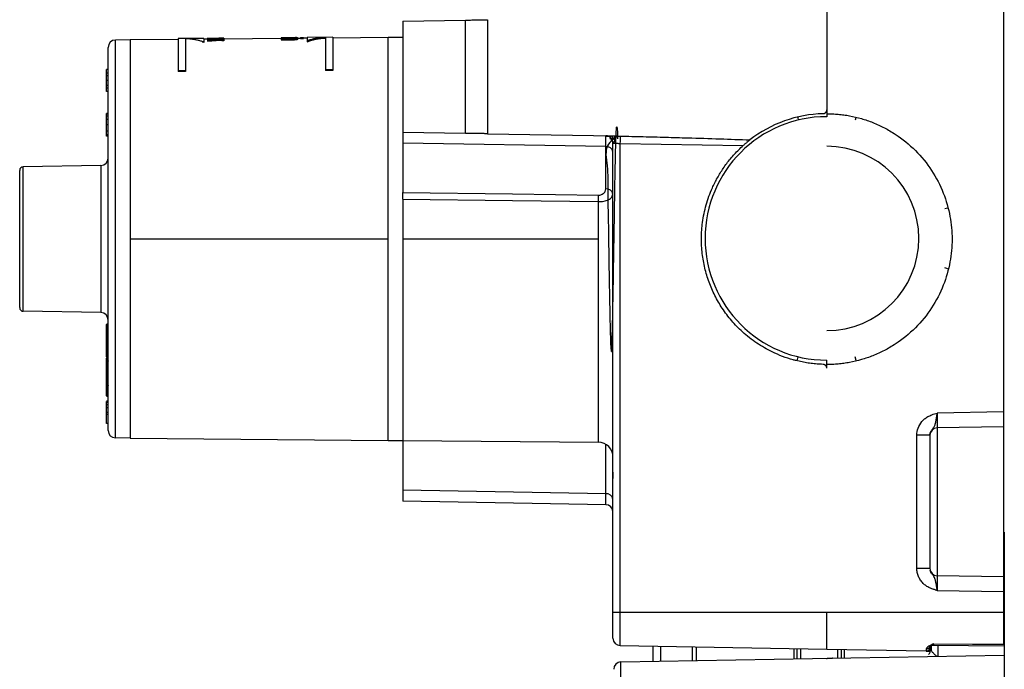
# Paper-space layout '_Right' of a CAD drawing. Units: millimetres. Extents: x -146 to 13, y -65 to 561.
# Drawn here: x -121 to 13, y 42 to 130 of the extents above; entities that cross this region are included whole.
import ezdxf

# ---------------------------------------------------------------- set-up
doc = ezdxf.new("R2010")
doc.units = ezdxf.units.MM

psp = doc.layouts.new('_Right')

# ---------------------------------------------------------------- linework, layer by layer
at = {"color": 7, "linetype": 'Continuous', "lineweight": 25}
for p, q in [((12.98, 142.88), (12.98, 76.56)), ((-11.02, 131.09), (-11.02, 116.58)), ((-68.52, 129.53), (-60.02, 129.67)), ((-60.02, 114.33), (-60.02, 129.67)), ((-57.04, 129.73), (-57.04, 114.27)), ((-68.52, 129.53), (-68.52, 106.31)), ((-105.52, 127), (-107.53, 126.97)), ((-107.53, 73.04), (-107.53, 126.97)), ((-99.02, 127.06), (-105.52, 127)), ((-105.52, 127), (-105.52, 73)), ((-95.52, 127.19), (-99.02, 127.16)), ((-99.02, 127.16), (-99.02, 122.69)), ((-98.02, 127.17), (-98.02, 122.7)), ((-95.52, 127.19), (-95.52, 126.62)), ((-95.07, 127.09), (-95.52, 127.09)), ((-95.07, 127.19), (-95.07, 127.09)), ((-93.86, 127.2), (-95.02, 127.19)), ((-95.02, 127.17), (-95.02, 127)), ((-94.89, 126.99), (-95.02, 127)), ((-95.02, 126.98), (-95.02, 126.82)), ((-94.99, 127.18), (-94.99, 127.17)), ((-94.76, 127.15), (-94.76, 127.12)), ((-93.62, 127.16), (-94.11, 127.16)), ((-94.11, 127.16), (-94.11, 127.09)), ((-93.87, 127.03), (-93.87, 126.93)), ((-93.86, 127.2), (-93.82, 127.2)), ((-93.7, 127.19), (-93.53, 127.19)), ((-93.62, 127.16), (-93.62, 127.1)), ((-92.8, 127.21), (-93.51, 127.21)), ((-93.51, 127.21), (-93.51, 127.21)), ((-93.35, 127.08), (-93.35, 127.04)), ((-93.28, 127.17), (-93.28, 127.12)), ((-93.03, 127.18), (-93.03, 127.14)), ((-92.88, 127.01), (-92.84, 127.01)), ((-92.86, 127.19), (-92.86, 127.15)), ((-92.84, 127.15), (-92.84, 127.01)), ((-92.84, 127.01), (-92.84, 126.85)), ((-92.8, 127.2), (-92.8, 127.1)), ((-85.02, 127.18), (-92.8, 127.11)), ((-85.02, 127.28), (-82.84, 127.3)), ((-82.84, 127.29), (-85.02, 127.27)), ((-85.02, 127.28), (-83.53, 127.29)), ((-85.02, 127.28), (-85.02, 127)), ((-82.84, 127.27), (-85.02, 127.25)), ((-83.83, 127.24), (-85.02, 127.23)), ((-83.7, 127.15), (-85.02, 127.14)), ((-83.68, 127.12), (-85.02, 127.1)), ((-85.02, 127), (-83.68, 127.01)), ((-83.83, 127.24), (-83.83, 127.15)), ((-83.68, 127.12), (-83.68, 127.01)), ((-83.53, 127.29), (-83.53, 127.29)), ((-83.32, 127.12), (-83.32, 127.02)), ((-82.84, 127.25), (-83.15, 127.25)), ((-83.05, 127.14), (-83.05, 127.04)), ((-82.87, 127.16), (-82.87, 127.06)), ((-82.84, 127.3), (-82.84, 127.29)), ((-82.84, 127.27), (-82.84, 127.22)), ((-82.44, 127.2), (-82.8, 127.2)), ((-82.8, 127.2), (-82.8, 127.1)), ((-82.44, 127.3), (-82.44, 127.19)), ((-82.44, 127.3), (-82.02, 127.3)), ((-82.02, 127.29), (-82.44, 127.29)), ((-82.44, 127.19), (-82.02, 127.19)), ((-82.02, 127.3), (-82.02, 127.19)), ((-81.52, 127.21), (-82.02, 127.21)), ((-78.02, 127.34), (-81.52, 127.31)), ((-81.52, 127.31), (-81.52, 126.75)), ((-79.02, 127.33), (-79.02, 122.84)), ((-78.02, 127.34), (-78.02, 122.85)), ((-70.52, 127.31), (-78.02, 127.24)), ((-68.52, 127.31), (-70.52, 127.31)), ((-70.52, 72.69), (-70.52, 127.31)), ((-108.52, 74.04), (-108.52, 125.97)), ((-95.52, 126.62), (-95.74, 126.68)), ((-108.72, 120), (-108.72, 123)), ((-108.52, 123), (-108.72, 123)), ((-78.02, 122.93), (-79.02, 122.92)), ((-108.52, 122.49), (-108.72, 122.49)), ((-108.52, 122.13), (-108.72, 122.13)), ((-98.02, 122.78), (-99.02, 122.78)), ((-98.02, 122.7), (-99.02, 122.69)), ((-78.02, 122.85), (-79.02, 122.84)), ((-108.52, 121.48), (-108.72, 121.48)), ((-108.52, 120.83), (-108.72, 120.83)), ((-108.52, 120.46), (-108.72, 120.46)), ((-108.52, 120), (-108.72, 120)), ((-108.52, 117.01), (-108.72, 117.01)), ((-108.72, 116.94), (-108.72, 116.96)), ((-108.52, 116.91), (-108.72, 116.91)), ((-108.52, 116.63), (-108.72, 116.63)), ((-14.96, 116.48), (-14.88, 116.12)), ((-7.08, 116.44), (-7.16, 116.12)), ((-108.52, 116.19), (-108.72, 116.19)), ((-108.72, 115.66), (-108.72, 116.11)), ((-108.52, 115.48), (-108.72, 115.48)), ((-108.52, 114.63), (-108.72, 114.63)), ((-108.52, 114.13), (-108.72, 114.13)), ((-108.52, 113.95), (-108.72, 113.95)), ((-68.52, 114.47), (-60.02, 114.33)), ((-57.04, 114.27), (-39.78, 113.97)), ((-40.98, 113.96), (-40.32, 113.96)), ((-40.32, 113.96), (-40.31, 113.98)), ((-41, 112.53), (-68.52, 113.01)), ((-41, 106.79), (-41, 112.53)), ((-40.02, 112.99), (-40.09, 113.36)), ((-40.02, 45.89), (-40.02, 112.99)), ((-39.03, 44.89), (-39.03, 112.96)), ((-39.03, 112.96), (-22.35, 112.67)), ((-109.5, 109.98), (-120.03, 109.8)), ((-120.03, 90.2), (-120.03, 109.8)), ((-109.5, 109.98), (-109.5, 90.02)), ((-120.52, 90.7), (-120.52, 109.3)), ((-40.08, 105.93), (-40.02, 106.08)), ((-68.52, 105.4), (-68.52, 64.47)), ((-42, 72.45), (-42, 105.07)), ((5.38, 104.18), (4.99, 104.08)), ((-70.52, 100), (-105.52, 100)), ((-42, 100), (-68.52, 100)), ((5.43, 95.97), (4.99, 96.08)), ((-109.5, 90.02), (-120.03, 90.2)), ((-108.72, 84.02), (-108.72, 88.43)), ((-108.57, 88.48), (-108.67, 88.48)), ((-108.67, 83.97), (-108.67, 88.48)), ((-108.57, 88.18), (-108.67, 88.18)), ((-108.57, 83.97), (-108.57, 88.48)), ((-108.57, 85.26), (-108.67, 85.26)), ((-108.67, 85.19), (-108.57, 85.19)), ((-108.72, 83.63), (-108.72, 83.87)), ((-108.52, 83.61), (-108.72, 83.61)), ((-108.72, 78.73), (-108.72, 83.57)), ((-108.52, 83.57), (-108.72, 83.57)), ((-108.67, 84.04), (-108.57, 84.04)), ((-108.67, 83.97), (-108.57, 83.97)), ((-108.57, 83.92), (-108.67, 83.92)), ((-108.67, 83.61), (-108.67, 83.92)), ((-108.67, 83.85), (-108.57, 83.85)), ((-108.57, 83.5), (-108.67, 83.5)), ((-108.67, 78.68), (-108.67, 83.5)), ((-108.67, 83.45), (-108.57, 83.45)), ((-108.57, 83.61), (-108.57, 83.92)), ((-108.57, 78.68), (-108.57, 83.5)), ((-15.01, 83.5), (-14.88, 84.04)), ((-11.02, 82.51), (-11.02, 83.58)), ((-7.03, 83.53), (-7.16, 84.04)), ((-108.52, 79.11), (-108.72, 79.11)), ((-108.57, 80.11), (-108.67, 80.11)), ((-108.57, 79.21), (-108.67, 79.21)), ((-108.72, 78.73), (-108.52, 78.73)), ((-108.52, 78), (-108.72, 78)), ((-108.52, 77.97), (-108.72, 77.97)), ((-108.52, 77.83), (-108.72, 77.83)), ((-108.52, 77.54), (-108.72, 77.54)), ((-108.67, 78.68), (-108.57, 78.68)), ((-108.52, 77.13), (-108.72, 77.13)), ((-108.52, 76.48), (-108.72, 76.48)), ((-108.52, 76.22), (-108.72, 76.22)), ((-108.72, 75), (-108.72, 76.22)), ((12.98, 76.56), (3.97, 76.4)), ((-108.52, 75), (-108.72, 75)), ((12.98, 74.56), (3.97, 74.4)), ((3.97, 74.4), (3.97, 54.36)), ((12.98, 74.56), (12.98, 54.21)), ((-105.52, 73), (-107.53, 73.04)), ((-105.52, 73), (-70.52, 72.69)), ((-70.52, 72.69), (-68.52, 72.69)), ((-68.52, 72.68), (-42, 72.45)), ((-41, 65.46), (-41, 72.17)), ((1.21, 55.35), (1.21, 73.41)), ((2.98, 73.4), (2.98, 55.36)), ((-41, 65.46), (-68.52, 65.94)), ((-41, 63.99), (-68.52, 64.47)), ((-40.1, 63.39), (-40.1, 63.4)), ((13.07, 60.26), (12.98, 60.26)), ((13.07, 60.26), (13.07, 45.58)), ((2.98, 55.35), (2.92, 55.35)), ((12.98, 54.21), (3.97, 54.36)), ((3.96, 52.36), (12.98, 52.21)), ((12.98, 52.21), (12.98, 45.07)), ((-40.02, 49.4), (-11.02, 49.4)), ((12.98, 49.38), (-11.02, 49.38)), ((-11.02, 44.38), (-11.02, 49.38)), ((12.98, 45.58), (13.07, 45.58)), ((-39.03, 44.89), (-11.02, 44.4)), ((-34.56, 42.75), (-34.56, 44.81)), ((-33.57, 44.79), (-33.57, 42.77)), ((-29.21, 42.85), (-29.21, 44.72)), ((-28.72, 44.71), (-28.72, 42.85)), ((-15.46, 44.48), (-15.46, 43.59)), ((-15.06, 44.47), (-15.06, 43.09)), ((-14.56, 44.46), (-14.56, 43.1)), ((2.47, 44.15), (-11.02, 44.38)), ((-9.57, 44.36), (-9.57, 43.19)), ((-9.06, 44.35), (-9.06, 43.2)), ((-8.67, 44.34), (-8.67, 43.59)), ((2.47, 44.4), (2.47, 44.15)), ((2.98, 44.88), (2.98, 44.65)), ((2.98, 44.65), (3.05, 44.5)), ((3.39, 44.95), (13.05, 44.86)), ((-38.94, 42.68), (13.07, 43.58)), ((-15.46, 43.59), (-15.46, 43.09)), ((-8.67, 43.59), (-8.67, 43.2)), ((13.07, 43.58), (13.07, -30.74)), ((-38.94, 32.13), (-38.94, 42.68))]:
    psp.add_line(p, q, dxfattribs=at)
at = {"color": 7, "linetype": 'Continuous', "lineweight": 25, "flags": 128}
for points in [[(-68.52, 106.31), (-53.66, 106.11), (-41.99, 105.96)], [(-68.52, 105.4), (-53.66, 105.21), (-42, 105.07)], [(-108.72, 88.15), (-108.72, 88.16), (-108.71, 88.16), (-108.71, 88.16), (-108.7, 88.17), (-108.7, 88.17), (-108.69, 88.17), (-108.68, 88.18), (-108.67, 88.18)], [(-108.52, 88.2), (-108.52, 88.2), (-108.52, 88.19), (-108.53, 88.19), (-108.53, 88.18), (-108.54, 88.18), (-108.55, 88.18), (-108.56, 88.18), (-108.57, 88.18)], [(-108.72, 83.43), (-108.72, 83.43), (-108.71, 83.44), (-108.71, 83.44), (-108.7, 83.44), (-108.7, 83.45), (-108.69, 83.45), (-108.68, 83.45), (-108.67, 83.45)], [(-108.52, 83.48), (-108.52, 83.47), (-108.52, 83.47), (-108.53, 83.46), (-108.53, 83.46), (-108.54, 83.46), (-108.55, 83.45), (-108.56, 83.45), (-108.57, 83.45)], [(-108.72, 80.09), (-108.72, 80.09), (-108.71, 80.1), (-108.71, 80.1), (-108.7, 80.11), (-108.7, 80.11), (-108.69, 80.11), (-108.68, 80.11), (-108.67, 80.11)], [(-108.52, 80.14), (-108.52, 80.13), (-108.52, 80.13), (-108.53, 80.12), (-108.53, 80.12), (-108.54, 80.12), (-108.55, 80.11), (-108.56, 80.11), (-108.57, 80.11)], [(3.49, 45.14), (8.78, 45.1), (12.98, 45.07)]]:
    psp.add_lwpolyline(points, dxfattribs=at)
at = {"color": 7, "linetype": 'Continuous', "lineweight": 25}
for centre, radius, start, end in [((-107.52, 125.97), 1, 91, 180), ((-11.02, 100.08), 16.5, 90, 270), ((-40.36, 113.63), 0.336, 14.5037, 82.9453), ((-40.24, 113.76), 0.222, 6.6182, 76.2418), ((-59.23, 113.51), 20.21, 358.4477, 1.2433), ((-40.89, 111.65), 0.887, 11.2255, 97.3001), ((-11.02, 100.08), 12.5, 270, 90), ((-109.52, 110.98), 1, 271, 360), ((-120.02, 109.3), 0.5, 91, 180), ((-113.13, 106.21), 71.14, 359.0803, 359.7978), ((-40.89, 105.91), 0.887, 11.2255, 97.3002), ((-120.02, 90.7), 0.5, 180, 269), ((-109.52, 89.02), 1, 360, 89), ((-108.67, 88.43), 0.05, 90, 180), ((-108.57, 88.53), 0.05, 270, 360), ((-108.67, 85.21), 0.05, 90, 180), ((-108.68, 85.25), 0.0592, 229.6093, 281.3691), ((-108.57, 85.31), 0.05, 270, 0), ((-108.56, 85.14), 0.0592, 49.6093, 101.3691), ((-108.68, 84.1), 0.0592, 229.6093, 281.3691), ((-108.67, 84.02), 0.05, 180, 270), ((-108.67, 83.87), 0.05, 90, 180), ((-108.68, 83.79), 0.0592, 78.6309, 130.3907), ((-108.56, 83.98), 0.0592, 49.6093, 101.3691), ((-108.57, 83.92), 0.05, 0, 90), ((-108.57, 83.97), 0.05, 270, 326.598), ((-108.56, 83.91), 0.0592, 258.6309, 310.3907), ((-108.57, 83.55), 0.05, 270, 360), ((-108.67, 79.26), 0.05, 180, 270), ((-108.57, 79.16), 0.05, 0, 90), ((-108.67, 78.73), 0.05, 180, 270), ((-108.57, 78.63), 0.05, 0, 90), ((-107.52, 74.04), 1, 180, 269), ((3.98, 73.4), 1, 91, 180), ((-42.02, 70.45), 2, 0, 89.5), ((-40.89, 64.58), 0.887, 11.2255, 97.3001), ((-41.02, 62.99), 1, 0, 89), ((3.98, 55.36), 1, 180, 269), ((-39.02, 45.89), 1, 180, 269), ((2.48, 44.65), 0.5, 269, 360), ((2.08, 44.39), 1, 314.0875, 0.0008), ((-38.92, 41.68), 1, 91, 180)]:
    psp.add_arc(centre, radius, start, end, dxfattribs=at)
for points, knots in [([(-60.02, 129.67), (-60.02, 129.67), (-60.01, 129.67), (-60, 129.68), (-59.97, 129.68), (-59.93, 129.68), (-59.89, 129.68), (-59.83, 129.68), (-59.71, 129.68), (-59.51, 129.68), (-59.16, 129.69), (-58.75, 129.7), (-58.34, 129.7), (-57.98, 129.71), (-57.67, 129.72), (-57.36, 129.72), (-57.15, 129.72), (-57.04, 129.73)], [0, 0, 0, 0, 0.0388183, 0.0773145, 0.115628, 0.1539004, 0.1922737, 0.2308888, 0.2698839, 0.3847493, 0.5000303, 0.615201, 0.7301839, 0.7981074, 0.8652135, 0.9322583, 1, 1, 1, 1]), ([(-98.02, 127.17), (-97.94, 127.17), (-97.78, 127.17), (-97.56, 127.16), (-97.36, 127.14), (-97.18, 127.12), (-97.02, 127.1), (-96.89, 127.08), (-96.65, 127.04), (-96.33, 126.97), (-95.91, 126.86), (-95.64, 126.77), (-95.52, 126.72)], [0, 0, 0, 0, 0.0968813, 0.185281, 0.2651976, 0.3366298, 0.3995764, 0.4540362, 0.5000085, 0.6796197, 0.8462849, 1, 1, 1, 1]), ([(-94.99, 127.18), (-95.01, 127.18), (-95.03, 127.18), (-95.05, 127.19), (-95.06, 127.19), (-95.07, 127.19), (-95.07, 127.19)], [0, 0, 0, 0, 0.262307, 0.515388, 0.760891, 1, 1, 1, 1]), ([(-95.07, 127.19), (-95.07, 127.19), (-95.07, 127.19), (-95.02, 127.19), (-95.02, 127.19)], [0, 0, 0, 0, 0.981113, 1, 1, 1, 1]), ([(-94.11, 127.16), (-94.18, 127.16), (-94.32, 127.16), (-94.5, 127.16), (-94.65, 127.15), (-94.73, 127.15), (-94.76, 127.15)], [0, 0, 0, 0, 0.344122, 0.62984, 0.850608, 1, 1, 1, 1]), ([(-93.82, 127.2), (-93.82, 127.2), (-93.8, 127.2), (-93.79, 127.2), (-93.78, 127.2), (-93.77, 127.2), (-93.77, 127.2)], [0, 0, 0, 0, 0.22162, 0.470945, 0.734589, 1, 1, 1, 1]), ([(-93.77, 127.2), (-93.76, 127.2), (-93.74, 127.2), (-93.71, 127.19), (-93.68, 127.19), (-93.65, 127.18), (-93.64, 127.18)], [0, 0, 0, 0, 0.253958, 0.546601, 0.846242, 1, 1, 1, 1]), ([(-93.54, 127.18), (-93.51, 127.18), (-93.45, 127.18), (-93.36, 127.18), (-93.28, 127.19), (-93.24, 127.19), (-93.23, 127.19)], [0, 0, 0, 0, 0.287216, 0.546352, 0.780635, 1, 1, 1, 1]), ([(-93.19, 127.21), (-93.2, 127.21), (-93.23, 127.21), (-93.28, 127.21), (-93.35, 127.21), (-93.42, 127.21), (-93.48, 127.21), (-93.51, 127.21)], [0, 0, 0, 0, 0.1538301, 0.3249366, 0.5190498, 0.7420861, 1, 1, 1, 1]), ([(-93.1, 127.2), (-93.1, 127.2), (-93.1, 127.2), (-93.12, 127.21), (-93.14, 127.21), (-93.18, 127.21), (-93.19, 127.21)], [0, 0, 0, 0, 0.266521, 0.525245, 0.770235, 1, 1, 1, 1]), ([(-92.86, 127.19), (-92.89, 127.19), (-92.92, 127.18), (-93, 127.18), (-93.03, 127.18)], [0, 0, 0, 0, 0.592661, 1, 1, 1, 1]), ([(-83.26, 127.23), (-83.28, 127.23), (-83.3, 127.23), (-83.35, 127.24), (-83.41, 127.24), (-83.48, 127.24), (-83.55, 127.24), (-83.64, 127.24), (-83.73, 127.24), (-83.8, 127.24), (-83.83, 127.24)], [0, 0, 0, 0, 0.091166, 0.187794, 0.292313, 0.406898, 0.533436, 0.673556, 0.828665, 1, 1, 1, 1]), ([(-82.98, 127.3), (-82.99, 127.3), (-83.02, 127.3), (-83.08, 127.3), (-83.15, 127.29), (-83.22, 127.29), (-83.31, 127.29), (-83.42, 127.29), (-83.49, 127.29), (-83.53, 127.29)], [0, 0, 0, 0, 0.10563, 0.219458, 0.343789, 0.481196, 0.634439, 0.806391, 1, 1, 1, 1]), ([(-83.36, 127.16), (-83.34, 127.16), (-83.31, 127.16), (-83.26, 127.17), (-83.22, 127.17), (-83.19, 127.18), (-83.18, 127.18)], [0, 0, 0, 0, 0.238207, 0.479539, 0.731049, 1, 1, 1, 1]), ([(-83.05, 127.14), (-83.07, 127.13), (-83.11, 127.13), (-83.18, 127.13), (-83.25, 127.12), (-83.3, 127.12), (-83.32, 127.12)], [0, 0, 0, 0, 0.248395, 0.496226, 0.746039, 1, 1, 1, 1]), ([(-83.32, 127.02), (-83.3, 127.02), (-83.25, 127.02), (-83.18, 127.03), (-83.11, 127.03), (-83.07, 127.03), (-83.05, 127.04)], [0, 0, 0, 0, 0.253961, 0.503773, 0.751605, 1, 1, 1, 1]), ([(-83.11, 127.2), (-83.12, 127.2), (-83.12, 127.21), (-83.14, 127.22), (-83.16, 127.22), (-83.21, 127.23), (-83.24, 127.23), (-83.26, 127.23)], [0, 0, 0, 0, 0.1981403, 0.3933765, 0.5892222, 0.7898823, 1, 1, 1, 1]), ([(-83.15, 127.25), (-83.13, 127.24), (-83.07, 127.24), (-83, 127.24), (-82.94, 127.23), (-82.89, 127.23), (-82.86, 127.22), (-82.83, 127.22), (-82.81, 127.21), (-82.8, 127.21), (-82.8, 127.2), (-82.8, 127.2)], [0, 0, 0, 0, 0.124962, 0.242627, 0.354841, 0.463383, 0.569882, 0.675759, 0.78218, 0.890046, 1, 1, 1, 1]), ([(-79.02, 127.33), (-79.1, 127.33), (-79.27, 127.33), (-79.52, 127.31), (-79.77, 127.29), (-80.02, 127.25), (-80.27, 127.21), (-80.52, 127.15), (-80.77, 127.09), (-81.02, 127.02), (-81.27, 126.94), (-81.43, 126.88), (-81.52, 126.85)], [0, 0, 0, 0, 0.100322, 0.200501, 0.300562, 0.400533, 0.500442, 0.600315, 0.70018, 0.800064, 0.899995, 1, 1, 1, 1]), ([(-81.52, 126.75), (-81.43, 126.78), (-81.27, 126.84), (-81.02, 126.92), (-80.77, 126.99), (-80.52, 127.05), (-80.27, 127.11), (-80.02, 127.15), (-79.77, 127.18), (-79.52, 127.21), (-79.27, 127.23), (-79.1, 127.23), (-79.02, 127.23)], [0, 0, 0, 0, 0.100005, 0.199935, 0.299819, 0.399683, 0.499555, 0.599463, 0.699434, 0.799496, 0.899675, 1, 1, 1, 1]), ([(-11.5, 116.99), (-13.29, 116.94), (-15.07, 116.61), (-18.44, 115.4), (-20.03, 114.53), (-21.44, 113.43)], [0, 0, 0, 0, 0.5, 0.5, 1, 1, 1, 1]), ([(-11.5, 116.99), (-11.48, 116.99), (-11.43, 117), (-11.37, 117.01), (-11.3, 117.04), (-11.22, 117.08), (-11.16, 117.14), (-11.1, 117.21), (-11.06, 117.29), (-11.02, 117.39), (-11.02, 117.46), (-11.02, 117.49)], [0, 0, 0, 0, 0.090273, 0.179472, 0.26936, 0.384295, 0.500111, 0.613313, 0.730859, 0.863963, 1, 1, 1, 1]), ([(-11.02, 116.98), (-10.89, 116.98), (-10.63, 116.98), (-10.24, 116.97), (-9.85, 116.94), (-9.46, 116.91), (-9.08, 116.87), (-8.69, 116.82), (-8.31, 116.77), (-7.51, 116.63), (-6.31, 116.35), (-4.73, 115.81), (-3.18, 115.1), (-1.18, 113.93), (1.09, 112.09), (3.3, 109.37), (4.88, 106.32), (5.79, 103.15), (6.08, 99.98), (5.79, 96.81), (4.88, 93.64), (3.3, 90.59), (1.09, 87.88), (-1.18, 86.03), (-3.18, 84.86), (-4.73, 84.16), (-6.31, 83.62), (-7.64, 83.31), (-8.69, 83.14), (-9.46, 83.05), (-10.24, 82.99), (-10.76, 82.98), (-11.02, 82.98)], [0, 0, 0, 0, 0.0073044, 0.0145969, 0.0218812, 0.0291613, 0.036441, 0.043724, 0.0510142, 0.0583155, 0.0892186, 0.1201112, 0.1522981, 0.1844811, 0.250131, 0.3157789, 0.3800607, 0.4417755, 0.5000019, 0.5582283, 0.6199431, 0.6842249, 0.7498727, 0.8155226, 0.8476955, 0.8798926, 0.910775, 0.9416883, 0.956275, 0.9708354, 0.9854002, 1, 1, 1, 1]), ([(-39.4, 113.96), (-40.01, 113.51), (-41.32, 112.53), (-40.65, 109.58), (-40.75, 105.92), (-40.64, 101.76), (-40.59, 97.48), (-40.52, 93.39), (-40.45, 89.81), (-40.39, 87.01), (-40.32, 85.21), (-40.25, 84.55), (-40.19, 85.07), (-40.12, 86.75), (-40.05, 89.44), (-39.99, 92.94), (-39.92, 96.99), (-39.85, 101.26), (-39.79, 105.44), (-39.72, 109.21), (-39.66, 112.26), (-39.59, 114.37), (-39.52, 115.4), (-39.46, 115.13), (-39.41, 114.44), (-39.39, 113.6), (-39.39, 113.56)], [0, 0, 0, 0, 0.037733, 0.081367, 0.125001, 0.168635, 0.212269, 0.255902, 0.299536, 0.343169, 0.386803, 0.430436, 0.474069, 0.517702, 0.561335, 0.604968, 0.648601, 0.692234, 0.735868, 0.779501, 0.823134, 0.866767, 0.910401, 0.954034, 0.997668, 1, 1, 1, 1]), ([(-57.04, 114.27), (-57.1, 114.27), (-57.22, 114.28), (-57.4, 114.28), (-57.58, 114.28), (-57.76, 114.29), (-57.93, 114.29), (-58.1, 114.29), (-58.38, 114.3), (-58.75, 114.3), (-59.16, 114.31), (-59.51, 114.32), (-59.73, 114.32), (-59.87, 114.32), (-59.96, 114.32), (-60.01, 114.33), (-60.01, 114.33), (-60.02, 114.33)], [0, 0, 0, 0, 0.038821, 0.077319, 0.115635, 0.153909, 0.192284, 0.230901, 0.269896, 0.384768, 0.50005, 0.61522, 0.730196, 0.798119, 0.865222, 0.932263, 1, 1, 1, 1]), ([(-40.1, 113.4), (-40.12, 113.43), (-40.15, 113.49), (-40.2, 113.57), (-40.26, 113.65), (-40.32, 113.72), (-40.39, 113.78), (-40.47, 113.83), (-40.55, 113.88), (-40.62, 113.91), (-40.7, 113.94), (-40.78, 113.97), (-40.86, 113.98), (-40.93, 113.99), (-40.98, 113.99), (-41, 113.99)], [0, 0, 0, 0, 0.086379, 0.172475, 0.257849, 0.34208, 0.42478, 0.505603, 0.584249, 0.660468, 0.734064, 0.804892, 0.872854, 0.937895, 1, 1, 1, 1]), ([(-41, 112.53), (-41, 112.96), (-41, 113.71), (-41, 113.85), (-41, 113.9)], [0, 0, 0, 0, 0.567034, 1, 1, 1, 1]), ([(-40.32, 113.96), (-40.33, 113.92), (-40.34, 113.83), (-40.39, 113.67), (-40.42, 113.57), (-40.44, 113.53)], [0, 0, 0, 0, 0.357828, 0.735715, 1, 1, 1, 1]), ([(-40.23, 113.52), (-40.21, 113.53), (-40.15, 113.57), (-40.08, 113.64), (-40.05, 113.69), (-40.04, 113.71)], [0, 0, 0, 0, 0.196424, 0.606939, 1, 1, 1, 1]), ([(-39.79, 113.28), (-39.79, 113.29), (-39.8, 113.59), (-39.8, 113.78), (-39.81, 113.96)], [0, 0, 0, 0, 0.02446, 1, 1, 1, 1]), ([(-39.78, 113.97), (-39.73, 113.97), (-39.61, 113.97), (-39.41, 113.96), (-39.21, 113.95), (-39.09, 113.95), (-39.03, 113.95)], [0, 0, 0, 0, 0.199155, 0.499039, 0.777268, 1, 1, 1, 1]), ([(-39.03, 113.95), (-37.99, 113.92), (-35.93, 113.88), (-32.89, 113.8), (-29.41, 113.7), (-25.61, 113.59), (-22.79, 113.48), (-21.44, 113.43)], [0, 0, 0, 0, 0.177637, 0.35083, 0.519581, 0.769342, 1, 1, 1, 1]), ([(-40.3, 113.5), (-40.22, 113.44), (-40.05, 113.31), (-40.03, 113.08), (-40.02, 112.97)], [0, 0, 0, 0, 0.520057, 1, 1, 1, 1]), ([(-40.02, 112.99), (-40.01, 112.99), (-40, 112.99), (-39.94, 112.99), (-39.94, 112.99)], [0, 0, 0, 0, 0.933721, 1, 1, 1, 1]), ([(-39.64, 113.54), (-39.65, 113.53), (-39.8, 113.4), (-39.88, 113.19), (-39.94, 112.98)], [0, 0, 0, 0, 0.0412048, 1, 1, 1, 1]), ([(-39.94, 112.99), (-39.91, 112.99), (-39.86, 112.99), (-39.71, 112.98), (-39.51, 112.98), (-39.26, 112.97), (-39.11, 112.96), (-39.03, 112.96)], [0, 0, 0, 0, 0.149168, 0.329078, 0.613334, 0.794004, 1, 1, 1, 1]), ([(-11.5, 83.01), (-11.64, 83.01), (-11.92, 83.02), (-12.33, 83.05), (-12.74, 83.09), (-13.15, 83.13), (-13.56, 83.19), (-13.96, 83.26), (-14.37, 83.33), (-14.77, 83.42), (-15.17, 83.51), (-15.93, 83.71), (-17.02, 84.07), (-18.7, 84.79), (-20.55, 85.85), (-22.4, 87.3), (-23.95, 88.9), (-25.2, 90.56), (-26.23, 92.31), (-27.02, 94.15), (-27.59, 96.06), (-27.95, 98.06), (-28.06, 100.14), (-27.9, 102.36), (-27.43, 104.65), (-26.7, 106.66), (-25.88, 108.3), (-25.2, 109.39), (-24.59, 110.25), (-24.08, 110.89), (-23.53, 111.51), (-22.96, 112.11), (-22.56, 112.48), (-22.35, 112.67)], [0, 0, 0, 0, 0.010235, 0.020443, 0.030629, 0.0408, 0.050962, 0.06112, 0.071281, 0.08145, 0.091634, 0.101839, 0.139279, 0.176628, 0.236999, 0.297344, 0.349496, 0.401676, 0.45082, 0.500018, 0.549203, 0.598358, 0.650523, 0.702683, 0.763011, 0.823389, 0.860724, 0.898172, 0.918555, 0.938881, 0.959198, 0.979555, 1, 1, 1, 1]), ([(-21.44, 113.43), (-21.46, 113.41), (-21.51, 113.38), (-21.58, 113.32), (-21.66, 113.25), (-21.75, 113.19), (-21.85, 113.1), (-21.96, 113.01), (-22.09, 112.9), (-22.22, 112.79), (-22.31, 112.71), (-22.35, 112.67)], [0, 0, 0, 0, 0.086236, 0.174418, 0.265, 0.358401, 0.455004, 0.588661, 0.724075, 0.862394, 1, 1, 1, 1]), ([(-68.52, 105.4), (-68.52, 105.48), (-68.52, 105.56), (-68.52, 105.73), (-68.52, 105.81), (-68.52, 106.04), (-68.52, 106.19), (-68.52, 106.31)], [0, 0, 0, 0, 0.25, 0.25, 0.5, 0.5, 1, 1, 1, 1]), ([(-42, 105.07), (-41.75, 105.08), (-41.24, 105.1), (-40.59, 105.33), (-40.16, 105.62), (-40.1, 105.84), (-40.08, 105.93)], [0, 0, 0, 0, 0.260035, 0.530391, 0.813848, 1, 1, 1, 1]), ([(-41.99, 105.96), (-41.88, 105.95), (-41.77, 105.97), (-41.54, 106.03), (-41.43, 106.09), (-41.24, 106.23), (-41.15, 106.32), (-41.03, 106.54), (-41, 106.66), (-41, 106.79)], [0, 0, 0, 0, 0.25, 0.25, 0.5, 0.5, 0.75, 0.75, 1, 1, 1, 1]), ([(-108.72, 83.57), (-108.72, 83.58), (-108.72, 83.61), (-108.72, 83.61), (-108.72, 83.61)], [0, 0, 0, 0, 0.336215, 1, 1, 1, 1]), ([(-108.67, 83.5), (-108.67, 83.5), (-108.68, 83.5), (-108.69, 83.49), (-108.69, 83.49), (-108.7, 83.48), (-108.71, 83.46), (-108.71, 83.45), (-108.72, 83.44), (-108.72, 83.43), (-108.72, 83.43)], [0, 0, 0, 0, 0.138769, 0.279353, 0.418544, 0.553103, 0.68018, 0.797665, 0.904372, 1, 1, 1, 1]), ([(-11.02, 82.51), (-11.02, 82.53), (-11.02, 82.58), (-11.03, 82.64), (-11.06, 82.72), (-11.1, 82.79), (-11.16, 82.86), (-11.22, 82.92), (-11.31, 82.96), (-11.4, 83), (-11.47, 83), (-11.5, 83.01)], [0, 0, 0, 0, 0.09027, 0.179466, 0.269352, 0.384284, 0.500099, 0.613302, 0.730851, 0.863958, 1, 1, 1, 1]), ([(1.21, 73.41), (1.21, 73.73), (1.27, 74.06), (1.5, 74.69), (1.67, 74.99), (2, 75.38), (2.12, 75.5), (2.39, 75.72), (2.54, 75.83), (2.86, 76.01), (3.04, 76.1), (3.46, 76.26), (3.7, 76.33), (3.97, 76.4)], [0, 0, 0, 0, 0.25, 0.25, 0.5, 0.5, 0.625, 0.625, 0.75, 0.75, 0.875, 0.875, 1, 1, 1, 1]), ([(2.98, 73.41), (2.98, 73.44), (2.98, 73.5), (3, 73.59), (3.01, 73.67), (3.05, 73.78), (3.1, 73.9), (3.18, 74.04), (3.27, 74.16), (3.36, 74.27), (3.45, 74.38), (3.53, 74.5), (3.61, 74.64), (3.7, 74.88), (3.8, 75.27), (3.87, 75.71), (3.92, 76.04), (3.94, 76.23), (3.96, 76.35), (3.97, 76.4)], [0, 0, 0, 0, 0.024899, 0.048633, 0.071199, 0.09261, 0.140723, 0.184732, 0.230346, 0.276386, 0.326761, 0.383616, 0.449146, 0.523321, 0.686733, 0.846728, 0.908684, 0.958385, 1, 1, 1, 1]), ([(3.97, 76.4), (3.96, 76.35), (3.96, 76.26), (3.96, 76.13), (3.96, 75.99), (3.96, 75.86), (3.96, 75.74), (3.96, 75.61), (3.96, 75.49), (3.96, 75.38), (3.96, 75.27), (3.96, 75.17), (3.96, 75.07), (3.96, 74.95), (3.96, 74.81), (3.96, 74.67), (3.96, 74.55), (3.96, 74.47), (3.96, 74.41), (3.96, 74.4), (3.97, 74.4)], [0, 0, 0, 0, 0.043783, 0.087187, 0.130214, 0.172863, 0.215135, 0.25703, 0.298547, 0.339688, 0.380452, 0.42084, 0.460851, 0.500487, 0.579799, 0.660686, 0.743148, 0.827186, 0.912803, 1, 1, 1, 1]), ([(12.98, 76.56), (12.98, 76.51), (12.98, 76.41), (12.98, 76.27), (12.98, 76.13), (12.98, 76), (12.98, 75.86), (12.98, 75.67), (12.98, 75.41), (12.98, 75.13), (12.98, 74.9), (12.98, 74.74), (12.98, 74.63), (12.98, 74.57), (12.98, 74.56), (12.98, 74.56)], [0, 0, 0, 0, 0.045295, 0.090179, 0.134878, 0.179619, 0.224631, 0.270136, 0.384876, 0.500082, 0.615126, 0.730027, 0.82042, 0.909802, 1, 1, 1, 1]), ([(2.98, 73.41), (2.98, 73.41), (2.94, 73.41), (2.76, 73.41), (2.63, 73.41), (2.3, 73.41), (2.11, 73.41), (1.68, 73.41), (1.45, 73.41), (1.21, 73.41)], [0, 0, 0, 0, 0.25, 0.25, 0.5, 0.5, 0.75, 0.75, 1, 1, 1, 1]), ([(-40.02, 68.41), (-40.02, 68.13), (-40.02, 67.91), (-40.02, 67.61), (-40.02, 67.53), (-40.02, 67.53)], [0, 0, 0, 0, 0.5, 0.5, 1, 1, 1, 1]), ([(-41, 63.99), (-41, 63.99), (-41, 64), (-41, 64.01), (-41, 64.04), (-41, 64.08), (-41, 64.12), (-41, 64.18), (-41, 64.25), (-41, 64.33), (-41, 64.42), (-41, 64.52), (-41, 64.62), (-41, 64.74), (-41, 64.87), (-41, 65), (-41, 65.15), (-41, 65.3), (-41, 65.4), (-41, 65.46)], [0, 0, 0, 0, 0.058821, 0.117642, 0.176463, 0.235285, 0.294106, 0.352928, 0.41175, 0.470572, 0.529395, 0.588218, 0.647042, 0.705867, 0.764692, 0.823518, 0.882344, 0.941172, 1, 1, 1, 1]), ([(3.96, 52.36), (3.92, 52.37), (3.83, 52.4), (3.67, 52.45), (3.51, 52.49), (3.26, 52.57), (2.91, 52.72), (2.47, 52.97), (2.05, 53.32), (1.69, 53.75), (1.46, 54.17), (1.33, 54.53), (1.26, 54.8), (1.22, 55.07), (1.22, 55.26), (1.21, 55.35)], [0, 0, 0, 0, 0.027237, 0.067516, 0.111061, 0.14139, 0.245442, 0.367365, 0.485232, 0.615926, 0.746035, 0.809912, 0.873112, 0.936265, 1, 1, 1, 1]), ([(2.92, 55.35), (2.91, 55.35), (2.86, 55.35), (2.49, 55.35), (1.91, 55.35), (1.45, 55.35), (1.21, 55.35)], [0, 0, 0, 0, 0.158769, 0.43918, 0.71959, 1, 1, 1, 1]), ([(3.96, 52.36), (3.94, 52.56), (3.9, 52.86), (3.85, 53.21), (3.81, 53.39), (3.76, 53.65), (3.67, 53.96), (3.57, 54.22), (3.39, 54.45), (3.22, 54.66), (3.05, 54.92), (3.03, 55.06), (3.03, 55.08)], [0, 0, 0, 0, 0.172905, 0.261398, 0.317921, 0.350413, 0.522844, 0.670266, 0.731134, 0.876808, 0.982521, 1, 1, 1, 1]), ([(3.97, 54.36), (3.96, 54.36), (3.96, 54.36), (3.96, 54.35), (3.96, 54.32), (3.96, 54.29), (3.96, 54.25), (3.96, 54.2), (3.96, 54.15), (3.96, 54.09), (3.96, 54.02), (3.96, 53.94), (3.96, 53.86), (3.96, 53.71), (3.96, 53.48), (3.96, 53.13), (3.96, 52.81), (3.96, 52.55), (3.96, 52.43), (3.96, 52.36), (3.96, 52.36)], [0, 0, 0, 0, 0.044035, 0.087676, 0.130922, 0.173774, 0.216232, 0.258295, 0.299965, 0.341242, 0.382125, 0.422616, 0.462713, 0.502417, 0.625922, 0.752866, 0.87739, 0.939073, 0.998775, 1, 1, 1, 1]), ([(12.98, 54.21), (12.98, 54.21), (12.98, 54.2), (12.98, 54.19), (12.98, 54.16), (12.98, 54.13), (12.98, 54.09), (12.98, 54), (12.98, 53.86), (12.98, 53.63), (12.98, 53.35), (12.98, 53.06), (12.98, 52.77), (12.98, 52.49), (12.98, 52.3), (12.98, 52.21)], [0, 0, 0, 0, 0.045295, 0.090179, 0.134878, 0.179619, 0.224631, 0.270136, 0.384876, 0.500082, 0.615126, 0.730027, 0.82042, 0.909802, 1, 1, 1, 1]), ([(13.07, 45.58), (13.07, 45.54), (13.07, 45.44), (13.07, 45.3), (13.07, 45.16), (13.07, 45.03), (13.07, 44.89), (13.07, 44.69), (13.07, 44.44), (13.07, 44.16), (13.07, 43.93), (13.07, 43.76), (13.07, 43.66), (13.07, 43.59), (13.07, 43.59), (13.07, 43.58)], [0, 0, 0, 0, 0.045295, 0.090179, 0.134878, 0.179619, 0.224631, 0.270136, 0.384876, 0.500082, 0.615126, 0.730027, 0.82042, 0.909802, 1, 1, 1, 1]), ([(3.49, 45.14), (3.44, 45.12), (3.34, 45.07), (3.17, 44.99), (2.94, 44.87), (2.74, 44.75), (2.6, 44.63), (2.53, 44.55), (2.48, 44.47), (2.48, 44.43), (2.47, 44.4)], [0, 0, 0, 0, 0.101074, 0.195536, 0.325025, 0.577449, 0.67994, 0.795013, 0.886005, 1, 1, 1, 1]), ([(2.98, 44.88), (2.98, 44.75), (2.93, 44.63), (2.74, 44.45), (2.61, 44.4), (2.47, 44.4)], [0, 0, 0, 0, 0.5, 0.5, 1, 1, 1, 1]), ([(2.47, 44.15), (2.49, 44.15), (2.52, 44.15), (2.71, 44.14), (2.92, 44.14), (3.01, 44.14)], [0, 0, 0, 0, 0.309215, 0.701559, 1, 1, 1, 1]), ([(2.5, 44.15), (2.58, 44.15), (2.75, 44.15), (2.92, 44.24), (3.01, 44.29)], [0, 0, 0, 0, 0.50749, 1, 1, 1, 1]), ([(3.02, 44.46), (2.97, 44.39), (2.91, 44.32), (2.85, 44.29), (2.85, 44.29)], [0, 0, 0, 0, 0.982441, 1, 1, 1, 1]), ([(3, 44.61), (3, 44.59), (3, 44.54), (2.97, 44.46), (2.92, 44.37), (2.88, 44.31), (2.86, 44.29)], [0, 0, 0, 0, 0.151939, 0.424596, 0.709134, 1, 1, 1, 1]), ([(3.49, 45.14), (3.48, 45.12), (3.46, 45.09), (3.42, 45.02), (3.35, 44.95), (3.27, 44.9), (3.19, 44.87), (3.11, 44.87), (3.06, 44.87), (3.04, 44.87)], [0, 0, 0, 0, 0.062251, 0.144174, 0.29506, 0.490015, 0.64828, 0.832582, 1, 1, 1, 1]), ([(3.32, 44.93), (3.26, 44.9), (3.15, 44.86), (3.09, 44.87), (3.06, 44.87)], [0, 0, 0, 0, 0.541327, 1, 1, 1, 1]), ([(3.08, 44.85), (3.08, 44.85), (3.08, 44.69), (3.08, 44.54), (3.08, 44.39)], [0, 0, 0, 0, 0.020447, 1, 1, 1, 1]), ([(4.06, 43.43), (3.95, 43.42), (3.84, 43.48), (3.62, 43.66), (3.52, 43.78), (3.32, 44), (3.23, 44.1), (3.11, 44.27), (3.08, 44.34), (3.08, 44.39)], [0, 0, 0, 0, 0.25, 0.25, 0.5, 0.5, 0.75, 0.75, 1, 1, 1, 1]), ([(3.14, 44.91), (3.14, 44.83), (3.14, 44.57), (3.14, 44.36), (3.14, 44.21)], [0, 0, 0, 0, 0.346186, 1, 1, 1, 1]), ([(3.48, 45.09), (3.48, 45.08), (3.48, 45.01), (3.49, 44.96), (3.49, 44.94), (3.49, 45), (3.49, 45.09), (3.49, 45.14)], [0, 0, 0, 0, 0.055739, 0.29185, 0.527953, 0.764011, 1, 1, 1, 1]), ([(4.05, 44.94), (4.05, 44.84), (4.05, 44.49), (4.05, 43.98), (4.05, 43.61), (4.05, 43.45), (4.06, 43.43), (4.06, 43.43)], [0, 0, 0, 0, 0.119921, 0.407085, 0.694783, 0.845364, 1, 1, 1, 1]), ([(-11.03, 43.16), (-11, 43.16), (-10.93, 43.16), (-10.84, 43.17), (-10.75, 43.17), (-10.67, 43.17), (-10.59, 43.17), (-10.48, 43.17), (-10.35, 43.17), (-10.28, 43.18), (-10.25, 43.18), (-10.26, 43.18), (-10.26, 43.18)], [0, 0, 0, 0, 0.069111, 0.13749, 0.205433, 0.273242, 0.341223, 0.409676, 0.60872, 0.806718, 0.903994, 1, 1, 1, 1])]:
    psp.add_open_spline(points, degree=3, knots=knots, dxfattribs=at)
for points in [[(-95.02, 127.17), (-94.95, 127.17), (-94.86, 127.17), (-94.75, 127.17)], [(-94.76, 127.15), (-94.85, 127.15), (-94.94, 127.15), (-95.02, 127.15)], [(-95.02, 127.13), (-94.64, 127.12), (-94.26, 127.1), (-93.89, 127.08)], [(-95.02, 127.1), (-94.73, 127.09), (-94.45, 127.07), (-94.16, 127.05)], [(-94.34, 127.04), (-94.57, 127.02), (-94.79, 127), (-95.02, 126.98)], [(-93.87, 127.03), (-94.25, 127), (-94.63, 126.96), (-95.02, 126.92)], [(-95.02, 126.82), (-94.63, 126.86), (-94.25, 126.9), (-93.87, 126.93)], [(-94.75, 127.17), (-94.87, 127.18), (-94.95, 127.18), (-94.99, 127.18)], [(-94.16, 127.05), (-94.22, 127.05), (-94.28, 127.04), (-94.34, 127.04)], [(-92.84, 127.15), (-93.19, 127.13), (-93.54, 127.1), (-93.89, 127.08)], [(-93.87, 127.03), (-93.53, 127.01), (-93.19, 126.98), (-92.84, 126.95)], [(-92.84, 126.85), (-93.19, 126.88), (-93.53, 126.91), (-93.87, 126.93)], [(-93.64, 127.18), (-93.59, 127.18), (-93.56, 127.18), (-93.54, 127.18)], [(-93.28, 127.17), (-93.34, 127.17), (-93.45, 127.17), (-93.62, 127.16)], [(-93.35, 127.08), (-93.44, 127.07), (-93.52, 127.06), (-93.6, 127.06)], [(-93.6, 127.06), (-93.51, 127.05), (-93.43, 127.05), (-93.36, 127.04)], [(-93.36, 127.04), (-93.19, 127.03), (-93.02, 127.02), (-92.84, 127.01)], [(-92.84, 127.11), (-93.01, 127.1), (-93.18, 127.09), (-93.35, 127.08)], [(-93.03, 127.18), (-93.09, 127.17), (-93.17, 127.17), (-93.28, 127.17)], [(-93.23, 127.19), (-93.14, 127.19), (-93.1, 127.2), (-93.1, 127.2)], [(-92.87, 127.21), (-92.83, 127.21), (-92.8, 127.21), (-92.8, 127.2)], [(-92.8, 127.2), (-92.8, 127.2), (-92.82, 127.19), (-92.86, 127.19)], [(-92.86, 127.09), (-92.82, 127.09), (-92.8, 127.1), (-92.8, 127.1)], [(-83.7, 127.15), (-83.56, 127.16), (-83.44, 127.16), (-83.36, 127.16)], [(-83.32, 127.12), (-83.39, 127.12), (-83.51, 127.12), (-83.68, 127.12)], [(-83.68, 127.01), (-83.51, 127.02), (-83.39, 127.02), (-83.32, 127.02)], [(-83.18, 127.18), (-83.14, 127.19), (-83.11, 127.19), (-83.11, 127.2)], [(-82.87, 127.16), (-82.92, 127.15), (-82.98, 127.14), (-83.05, 127.14)], [(-83.05, 127.04), (-82.98, 127.04), (-82.92, 127.05), (-82.87, 127.06)], [(-82.8, 127.2), (-82.8, 127.19), (-82.82, 127.18), (-82.87, 127.16)], [(-82.87, 127.06), (-82.82, 127.07), (-82.8, 127.09), (-82.8, 127.1)], [(-108.72, 116.91), (-108.72, 116.98), (-108.72, 117.01), (-108.72, 117.01)], [(-108.72, 116.63), (-108.72, 116.76), (-108.72, 116.85), (-108.72, 116.91)], [(-108.72, 116.19), (-108.72, 116.36), (-108.72, 116.51), (-108.72, 116.63)], [(-108.72, 115.48), (-108.72, 115.78), (-108.72, 116.01), (-108.72, 116.19)], [(-108.72, 114.63), (-108.72, 114.84), (-108.72, 115.13), (-108.72, 115.48)], [(-108.72, 114.13), (-108.72, 114.24), (-108.72, 114.41), (-108.72, 114.63)], [(-108.72, 113.95), (-108.72, 113.95), (-108.72, 114.01), (-108.72, 114.13)], [(-40.04, 113.71), (-40.02, 113.74), (-40.02, 113.76), (-40.02, 113.79)], [(-108.72, 77.83), (-108.72, 77.9), (-108.72, 77.95), (-108.72, 77.97)], [(-108.72, 77.54), (-108.72, 77.66), (-108.72, 77.76), (-108.72, 77.83)], [(-108.72, 77.13), (-108.72, 77.28), (-108.72, 77.42), (-108.72, 77.54)], [(-108.72, 76.48), (-108.72, 76.66), (-108.72, 76.88), (-108.72, 77.13)], [(-108.72, 76.22), (-108.72, 76.22), (-108.72, 76.31), (-108.72, 76.48)], [(-11.02, 49.38), (-11.02, 49.39), (-11.02, 49.39), (-11.02, 49.4)]]:
    psp.add_open_spline(points, degree=3, dxfattribs=at)

doc.saveas('drawing.dxf')
